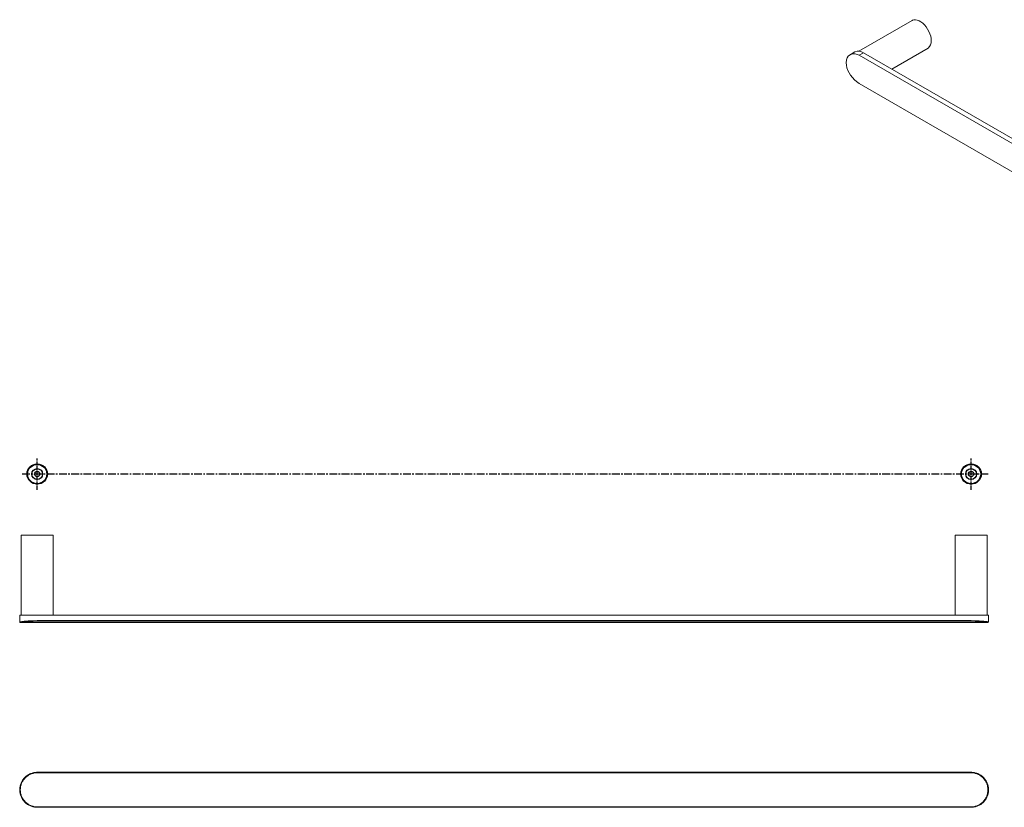
# Model space of a CAD drawing. Units: millimetres. Extents: x -960 to 319, y 0 to 685.
# Drawn here: x -960 to -159, y 44 to 685 of the extents above; entities that cross this region are included whole.
import ezdxf

# ---------------------------------------------------------------- set-up
doc = ezdxf.new("R2010")
doc.units = ezdxf.units.MM
doc.linetypes.add('CENTER', pattern=[2, 1.25, -0.25, 0.25, -0.25])
doc.layers.add('A1', color=7, linetype='Continuous')
doc.layers.add('A2', color=1, linetype='CENTER')

msp = doc.modelspace()

# ---------------------------------------------------------------- linework, layer by layer
at = {"color": 7, "linetype": 'Continuous', "lineweight": 15}
for p, q in [((-233.782, 684.582), (-277.146, 659.549)), ((-280.244, 658.915), (-284.14, 656.666)), ((-273.245, 658.222), (-276.791, 656.175)), ((264.156, 347.987), (-273.245, 658.222)), ((-250.343, 645.001), (-220.783, 662.065)), ((260.61, 345.939), (-276.791, 656.175)), ((260.61, 323.076), (-276.791, 633.311)), ((-958.728, 265.49), (-932.728, 265.49)), ((-198.728, 265.49), (-172.728, 265.49)), ((-945.728, 200.49), (-959.978, 200.49)), ((-185.728, 200.49), (-945.728, 200.49)), ((-171.478, 200.49), (-185.728, 200.49)), ((-185.728, 195.945), (-945.728, 195.945)), ((-175.476, 195.45), (-945.728, 195.45)), ((-185.728, 72.503), (-945.728, 72.503)), ((-185.728, 72.503), (-185.728, 72.072)), ((-185.728, 72.072), (-945.728, 72.072)), ((-959.478, 58.253), (-959.978, 58.253)), ((-171.978, 58.253), (-171.478, 58.253)), ((-945.728, 44.434), (-185.728, 44.434)), ((-945.728, 44.003), (-945.728, 44.434)), ((-945.728, 44.003), (-185.728, 44.003)), ((-185.728, 44.434), (-185.728, 44.003))]:
    msp.add_line(p, q, dxfattribs=at)
at = {"color": 7, "linetype": 'Continuous', "lineweight": 15, "flags": 128}
for points in [[(-218.09, 668.017), (-218.216, 669.836), (-218.588, 671.751), (-219.198, 673.709), (-220.029, 675.656), (-221.057, 677.539), (-222.255, 679.308), (-223.59, 680.913), (-225.026, 682.311), (-226.524, 683.464), (-228.042, 684.34), (-229.539, 684.916), (-230.975, 685.176), (-232.311, 685.112), (-233.509, 684.727), (-233.782, 684.582)], [(-276.791, 656.175), (-278.463, 656.956), (-280.125, 657.375), (-281.724, 657.419), (-283.21, 657.096), (-284.539, 656.411), (-285.656, 655.395), (-286.522, 654.07), (-287.102, 652.485), (-287.387, 650.056)], [(-287.387, 650.056), (-287.227, 648.078), (-286.76, 646.018), (-285.999, 643.931), (-284.977, 641.872), (-283.72, 639.882), (-282.281, 638.02), (-280.7, 636.328), (-279.037, 634.857), (-276.791, 633.311)]]:
    msp.add_lwpolyline(points, dxfattribs=at)
at = {"color": 7, "linetype": 'Continuous', "lineweight": 15}
for centre, radius, start, end in [((-224.648, 667.399), 6.587, 305.928015, 5.384302), ((-277.345, 652.507), 7.033, 54.341246, 114.348284), ((-959.478, 194.99), 0.5, 180.000001, 270), ((-171.978, 194.99), 0.5, 270, 359.999999)]:
    msp.add_arc(centre, radius, start, end, dxfattribs=at)
for points in [[(-958.728, 265.49), (-958.728, 200.49)], [(-932.728, 200.49), (-932.728, 265.49)], [(-198.728, 265.49), (-198.728, 200.49)], [(-172.728, 200.49), (-172.728, 265.49)], [(-959.978, 200.49), (-959.978, 194.988)], [(-171.478, 194.988), (-171.478, 200.49)], [(-959.48, 194.49), (-171.978, 194.49)]]:
    msp.add_open_spline(points, degree=1, dxfattribs=at)
for points, knots in [([(-945.728, 195.945), (-946.67, 195.945), (-947.601, 195.932), (-948.982, 195.896), (-949.439, 195.881), (-950.331, 195.846), (-950.768, 195.826), (-951.624, 195.781), (-952.044, 195.757), (-952.865, 195.705), (-953.269, 195.677), (-954.435, 195.59), (-955.151, 195.528), (-956.135, 195.435), (-956.448, 195.404), (-957.042, 195.342), (-957.322, 195.312), (-958.097, 195.226), (-958.534, 195.174), (-959.07, 195.108), (-959.229, 195.087), (-959.501, 195.053), (-959.613, 195.038), (-959.885, 195.003), (-959.978, 194.99), (-959.978, 194.99)], [0, 0, 0, 0, 0.125, 0.125, 0.1875, 0.1875, 0.25, 0.25, 0.3125, 0.3125, 0.375, 0.375, 0.5, 0.5, 0.5625, 0.5625, 0.625, 0.625, 0.75, 0.75, 0.8125, 0.8125, 0.875, 0.875, 1, 1, 1, 1]), ([(-959.478, 194.49), (-959.478, 194.49), (-959.388, 194.503), (-959.126, 194.538), (-959.017, 194.553), (-958.755, 194.588), (-958.602, 194.608), (-958.084, 194.675), (-957.663, 194.727), (-956.915, 194.814), (-956.645, 194.844), (-956.072, 194.906), (-955.77, 194.937), (-954.821, 195.031), (-954.13, 195.093), (-953.004, 195.181), (-952.615, 195.209), (-951.822, 195.261), (-951.418, 195.285), (-950.591, 195.33), (-950.17, 195.35), (-949.309, 195.385), (-948.868, 195.4), (-947.535, 195.437), (-946.637, 195.45), (-945.728, 195.45)], [0, 0, 0, 0, 0.125, 0.125, 0.1875, 0.1875, 0.25, 0.25, 0.375, 0.375, 0.4375, 0.4375, 0.5, 0.5, 0.625, 0.625, 0.6875, 0.6875, 0.75, 0.75, 0.8125, 0.8125, 0.875, 0.875, 1, 1, 1, 1]), ([(-171.478, 194.99), (-171.478, 194.99), (-171.57, 195.003), (-171.846, 195.039), (-171.962, 195.054), (-172.234, 195.088), (-172.391, 195.108), (-172.747, 195.152), (-172.945, 195.176), (-173.385, 195.228), (-173.627, 195.256), (-174.409, 195.343), (-174.998, 195.404), (-175.983, 195.498), (-176.328, 195.529), (-177.053, 195.59), (-177.43, 195.621), (-178.591, 195.707), (-179.408, 195.76), (-180.701, 195.826), (-181.146, 195.847), (-182.042, 195.882), (-182.493, 195.896), (-183.859, 195.932), (-184.786, 195.945), (-185.728, 195.945)], [0, 0, 0, 0, 0.125, 0.125, 0.1875, 0.1875, 0.25, 0.25, 0.3125, 0.3125, 0.375, 0.375, 0.5, 0.5, 0.5625, 0.5625, 0.625, 0.625, 0.75, 0.75, 0.8125, 0.8125, 0.875, 0.875, 1, 1, 1, 1]), ([(-185.728, 195.45), (-184.819, 195.45), (-183.925, 195.437), (-182.607, 195.401), (-182.171, 195.386), (-181.307, 195.351), (-180.878, 195.331), (-179.63, 195.264), (-178.841, 195.211), (-177.721, 195.124), (-177.357, 195.094), (-176.658, 195.032), (-176.325, 195), (-175.375, 194.907), (-174.806, 194.844), (-174.052, 194.757), (-173.818, 194.729), (-173.394, 194.677), (-173.202, 194.653), (-172.859, 194.609), (-172.707, 194.589), (-172.445, 194.554), (-172.333, 194.539), (-172.067, 194.503), (-171.978, 194.49), (-171.978, 194.49)], [0, 0, 0, 0, 0.125, 0.125, 0.1875, 0.1875, 0.25, 0.25, 0.375, 0.375, 0.4375, 0.4375, 0.5, 0.5, 0.625, 0.625, 0.6875, 0.6875, 0.75, 0.75, 0.8125, 0.8125, 0.875, 0.875, 1, 1, 1, 1]), ([(-945.728, 72.503), (-946.67, 72.503), (-947.601, 72.411), (-948.982, 72.135), (-949.439, 72.019), (-950.331, 71.747), (-950.768, 71.59), (-951.624, 71.234), (-952.044, 71.035), (-952.865, 70.596), (-953.269, 70.353), (-954.435, 69.572), (-955.151, 68.983), (-956.135, 67.998), (-956.448, 67.653), (-957.042, 66.928), (-957.322, 66.551), (-958.097, 65.39), (-958.534, 64.573), (-959.07, 63.279), (-959.229, 62.835), (-959.501, 61.939), (-959.613, 61.488), (-959.885, 60.121), (-959.978, 59.195), (-959.978, 58.253)], [0, 0, 0, 0, 0.125, 0.125, 0.1875, 0.1875, 0.25, 0.25, 0.3125, 0.3125, 0.375, 0.375, 0.5, 0.5, 0.5625, 0.5625, 0.625, 0.625, 0.75, 0.75, 0.8125, 0.8125, 0.875, 0.875, 1, 1, 1, 1]), ([(-945.728, 72.072), (-945.728, 72.127), (-945.728, 72.183), (-945.728, 72.29), (-945.728, 72.34), (-945.728, 72.421), (-945.728, 72.453), (-945.728, 72.494), (-945.728, 72.503), (-945.728, 72.503)], [0, 0, 0, 0, 0.25, 0.25, 0.5, 0.5, 0.75, 0.75, 1, 1, 1, 1]), ([(-171.478, 58.253), (-171.478, 59.195), (-171.57, 60.127), (-171.846, 61.508), (-171.962, 61.965), (-172.234, 62.857), (-172.391, 63.294), (-172.747, 64.15), (-172.945, 64.57), (-173.385, 65.391), (-173.627, 65.794), (-174.409, 66.961), (-174.998, 67.677), (-175.983, 68.661), (-176.328, 68.974), (-177.053, 69.568), (-177.43, 69.847), (-178.591, 70.622), (-179.408, 71.059), (-180.701, 71.596), (-181.146, 71.755), (-182.042, 72.026), (-182.493, 72.139), (-183.859, 72.411), (-184.786, 72.503), (-185.728, 72.503)], [0, 0, 0, 0, 0.125, 0.125, 0.1875, 0.1875, 0.25, 0.25, 0.3125, 0.3125, 0.375, 0.375, 0.5, 0.5, 0.5625, 0.5625, 0.625, 0.625, 0.75, 0.75, 0.8125, 0.8125, 0.875, 0.875, 1, 1, 1, 1]), ([(-959.478, 58.253), (-959.478, 59.167), (-959.388, 60.065), (-959.126, 61.39), (-959.017, 61.828), (-958.755, 62.696), (-958.602, 63.127), (-958.084, 64.382), (-957.663, 65.175), (-956.915, 66.3), (-956.645, 66.666), (-956.072, 67.369), (-955.77, 67.703), (-954.821, 68.658), (-954.13, 69.23), (-953.004, 69.988), (-952.615, 70.223), (-951.822, 70.649), (-951.418, 70.842), (-950.591, 71.187), (-950.17, 71.339), (-949.309, 71.603), (-948.868, 71.715), (-947.535, 71.983), (-946.637, 72.072), (-945.728, 72.072)], [0, 0, 0, 0, 0.125, 0.125, 0.1875, 0.1875, 0.25, 0.25, 0.375, 0.375, 0.4375, 0.4375, 0.5, 0.5, 0.625, 0.625, 0.6875, 0.6875, 0.75, 0.75, 0.8125, 0.8125, 0.875, 0.875, 1, 1, 1, 1]), ([(-185.728, 72.072), (-184.819, 72.072), (-183.925, 71.983), (-182.607, 71.719), (-182.171, 71.61), (-181.307, 71.347), (-180.878, 71.192), (-179.63, 70.672), (-178.841, 70.248), (-177.721, 69.497), (-177.357, 69.226), (-176.658, 68.649), (-176.325, 68.346), (-175.375, 67.392), (-174.806, 66.698), (-174.052, 65.566), (-173.818, 65.175), (-173.394, 64.379), (-173.202, 63.972), (-172.859, 63.141), (-172.707, 62.718), (-172.445, 61.853), (-172.333, 61.41), (-172.067, 60.07), (-171.978, 59.167), (-171.978, 58.253)], [0, 0, 0, 0, 0.125, 0.125, 0.1875, 0.1875, 0.25, 0.25, 0.375, 0.375, 0.4375, 0.4375, 0.5, 0.5, 0.625, 0.625, 0.6875, 0.6875, 0.75, 0.75, 0.8125, 0.8125, 0.875, 0.875, 1, 1, 1, 1]), ([(-959.978, 58.253), (-959.978, 57.311), (-959.885, 56.38), (-959.609, 54.998), (-959.494, 54.541), (-959.222, 53.65), (-959.064, 53.213), (-958.709, 52.356), (-958.51, 51.937), (-958.07, 51.116), (-957.828, 50.712), (-957.046, 49.545), (-956.457, 48.829), (-955.472, 47.846), (-955.127, 47.533), (-954.403, 46.938), (-954.025, 46.659), (-952.865, 45.884), (-952.047, 45.447), (-950.754, 44.911), (-950.309, 44.752), (-949.414, 44.48), (-948.962, 44.367), (-947.596, 44.096), (-946.67, 44.003), (-945.728, 44.003)], [0, 0, 0, 0, 0.125, 0.125, 0.1875, 0.1875, 0.25, 0.25, 0.3125, 0.3125, 0.375, 0.375, 0.5, 0.5, 0.5625, 0.5625, 0.625, 0.625, 0.75, 0.75, 0.8125, 0.8125, 0.875, 0.875, 1, 1, 1, 1]), ([(-945.728, 44.434), (-946.637, 44.434), (-947.53, 44.524), (-948.849, 44.787), (-949.284, 44.897), (-950.148, 45.16), (-950.577, 45.314), (-951.825, 45.834), (-952.614, 46.258), (-953.734, 47.01), (-954.098, 47.281), (-954.798, 47.857), (-955.131, 48.16), (-956.08, 49.114), (-956.649, 49.809), (-957.403, 50.94), (-957.637, 51.332), (-958.061, 52.128), (-958.253, 52.535), (-958.596, 53.365), (-958.748, 53.789), (-959.011, 54.654), (-959.122, 55.097), (-959.388, 56.436), (-959.478, 57.34), (-959.478, 58.253)], [0, 0, 0, 0, 0.125, 0.125, 0.1875, 0.1875, 0.25, 0.25, 0.375, 0.375, 0.4375, 0.4375, 0.5, 0.5, 0.625, 0.625, 0.6875, 0.6875, 0.75, 0.75, 0.8125, 0.8125, 0.875, 0.875, 1, 1, 1, 1]), ([(-171.978, 58.253), (-171.978, 57.34), (-172.067, 56.442), (-172.329, 55.117), (-172.438, 54.679), (-172.7, 53.81), (-172.853, 53.379), (-173.371, 52.125), (-173.793, 51.332), (-174.54, 50.206), (-174.81, 49.84), (-175.384, 49.138), (-175.685, 48.803), (-176.635, 47.848), (-177.325, 47.277), (-178.451, 46.519), (-178.841, 46.284), (-179.633, 45.858), (-180.038, 45.665), (-180.864, 45.32), (-181.286, 45.167), (-182.146, 44.904), (-182.587, 44.792), (-183.92, 44.524), (-184.819, 44.434), (-185.728, 44.434)], [0, 0, 0, 0, 0.125, 0.125, 0.1875, 0.1875, 0.25, 0.25, 0.375, 0.375, 0.4375, 0.4375, 0.5, 0.5, 0.625, 0.625, 0.6875, 0.6875, 0.75, 0.75, 0.8125, 0.8125, 0.875, 0.875, 1, 1, 1, 1]), ([(-185.728, 44.003), (-184.786, 44.003), (-183.854, 44.096), (-182.473, 44.372), (-182.016, 44.487), (-181.124, 44.759), (-180.687, 44.916), (-179.831, 45.272), (-179.411, 45.471), (-178.59, 45.911), (-178.187, 46.153), (-177.02, 46.935), (-176.304, 47.524), (-175.32, 48.508), (-175.007, 48.853), (-174.413, 49.578), (-174.133, 49.955), (-173.359, 51.116), (-172.921, 51.934), (-172.385, 53.227), (-172.226, 53.672), (-171.955, 54.567), (-171.842, 55.019), (-171.57, 56.385), (-171.478, 57.311), (-171.478, 58.253)], [0, 0, 0, 0, 0.125, 0.125, 0.1875, 0.1875, 0.25, 0.25, 0.3125, 0.3125, 0.375, 0.375, 0.5, 0.5, 0.5625, 0.5625, 0.625, 0.625, 0.75, 0.75, 0.8125, 0.8125, 0.875, 0.875, 1, 1, 1, 1])]:
    msp.add_open_spline(points, degree=3, knots=knots, dxfattribs=at)
at = {"layer": 'A1', "ltscale": 0.2}
for centre, radius in [((-945.728, 315.316), 8.25), ((-945.728, 315.316), 7.85), ((-185.728, 315.316), 8.25), ((-185.728, 315.316), 7.85), ((-945.728, 315.316), 4.4), ((-945.728, 315.316), 2.15), ((-185.728, 315.316), 4.4), ((-185.728, 315.316), 2.15)]:
    msp.add_circle(centre, radius, dxfattribs=at)
at = {"layer": 'A2', "ltscale": 2}
for p, q in [((-945.728, 302.545), (-945.728, 328.088)), ((-185.728, 302.545), (-185.728, 328.088))]:
    msp.add_line(p, q, dxfattribs=at)
at = {"layer": 'A2', "ltscale": 5}
msp.add_line((-171.708, 315.316), (-958.499, 315.316), dxfattribs=at)

doc.saveas('drawing.dxf')
